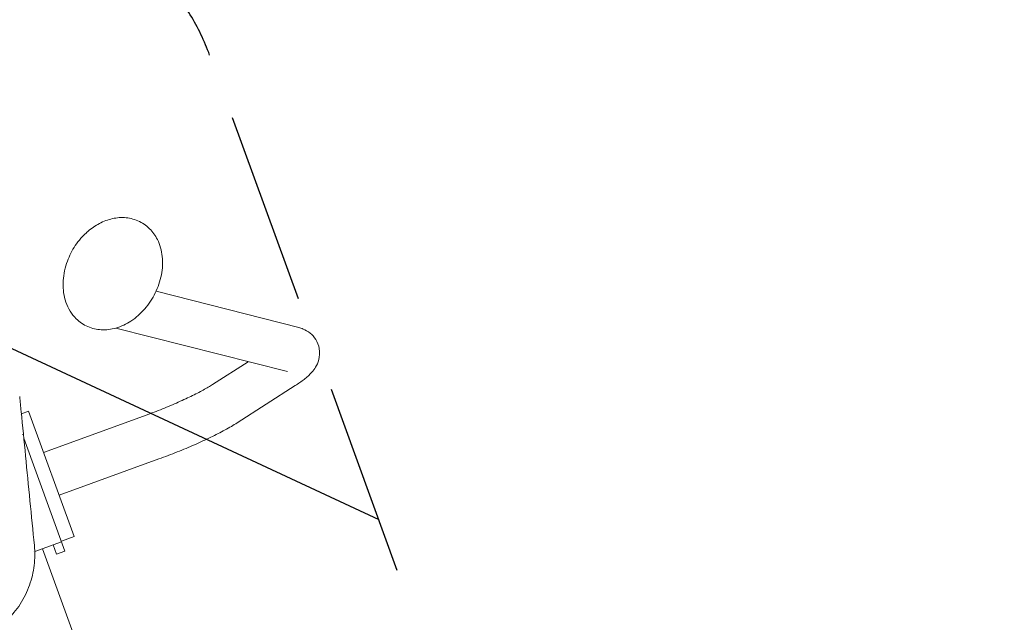
# Model space of a CAD drawing. Units: millimetres. Extents: x -7466 to 7514, y -15194 to 15194.
# Drawn here: x 1347 to 1996, y -12788 to -12391 of the extents above; entities that cross this region are included whole.
import ezdxf

# ---------------------------------------------------------------- set-up
doc = ezdxf.new("R2010")
doc.units = ezdxf.units.MM
doc.header["$LTSCALE"] = 20
doc.linetypes.add('HIDDEN', pattern=[9.525, 6.35, -3.175])
for name, color, linetype in [('2d', 230, 'Continuous'), ('ASTMF3101-TrainingEnvelope', 222, 'HIDDEN'), ('ASTMF3101-TrainingEnvelope_Hatch', 222, 'Continuous')]:
    doc.layers.add(name, color=color, linetype=linetype)

msp = doc.modelspace()

# ---------------------------------------------------------------- hatches: boundary and pattern name
at = {"layer": 'ASTMF3101-TrainingEnvelope_Hatch'}
h = msp.add_hatch(dxfattribs=at)
h.set_pattern_fill('ANSI31', color=256, scale=100, angle=-69.99993)
h.set_pattern_definition([(335, (1366.3, -13319.88), (134.18, 287.75), [])])
h.paths.add_polyline_path([(1897.31, -14020.26, 0.414214), (1986.96, -13828.01), (1472.38, -12414.21, 0.414214), (1280.13, -12324.56), (785.29, -12504.67, 0.414214), (695.64, -12696.93), (1210.22, -14110.72, 0.414214), (1402.48, -14200.37)])

# ---------------------------------------------------------------- linework, layer by layer
at = {"layer": '2d', "lineweight": 0}
for p, q in [((1531.1, -12593.8), (1437.05, -12569.9)), ((1523.71, -12622.87), (1410.58, -12594.12)), ((1474.31, -12631.38), (1497.84, -12616.3)), ((1490.49, -12656.64), (1528.81, -12632.08)), ((1347.7, -12650.85), (1347.7, -12650.85)), ((1353.03, -12648.91), (1348.32, -12650.63)), ((1353.03, -12648.91), (1383.13, -12731.61)), ((1362.95, -12676.16), (1428.73, -12652.22)), ((1349.02, -12664.21), (1349.01, -12664.18)), ((1377.05, -12741.22), (1349.91, -12666.66)), ((1373.21, -12704.36), (1438.99, -12680.41)), ((1357.15, -12741.54), (1374.82, -12735.11)), ((1383.13, -12731.61), (1374.67, -12734.68)), ((1356.59, -12741.74), (1356.59, -12741.74)), ((1356.93, -12741.62), (1356.94, -12741.62)), ((1482.38, -13069.65), (1362.28, -12739.67)), ((1371.41, -12743.27), (1369.19, -12737.16)), ((1377.05, -12741.22), (1371.41, -12743.27))]:
    msp.add_line(p, q, dxfattribs=at)
for points, knots in [([(1432.78, -12528.6), (1430.58, -12526.42), (1427.95, -12524.63), (1422.29, -12522.17), (1419.27, -12521.48), (1413.19, -12521.14), (1410.12, -12521.49), (1404.22, -12523.03), (1401.4, -12524.22), (1396.08, -12527.26), (1393.59, -12529.1), (1391.26, -12531.23), (1391.22, -12531.27), (1391.17, -12531.31)], [0.357532, 0.357532, 0.357532, 0.357532, 0.623789, 0.623789, 0.885052, 0.885052, 1.15131, 1.15131, 1.417567, 1.417567, 1.683825, 1.683825, 1.688819, 1.688819, 1.688819, 1.688819]), ([(1391.17, -12531.31), (1389.4, -12532.95), (1387.89, -12534.56), (1385.23, -12537.77), (1384.08, -12539.36), (1382.03, -12542.6), (1381.12, -12544.25), (1379.48, -12547.72), (1378.75, -12549.55), (1377.47, -12553.51), (1376.92, -12555.65), (1376.49, -12558.02)], [1.688819, 1.688819, 1.688819, 1.688819, 1.8644888, 1.8644888, 2.0401586, 2.0401586, 2.2158283, 2.2158283, 2.3914981, 2.3914981, 2.5671678, 2.5671678, 2.5671678, 2.5671678]), ([(1384.37, -12587.95), (1386.6, -12590.15), (1389.25, -12591.95), (1394.95, -12594.4), (1397.97, -12595.08), (1404.25, -12595.42), (1407.5, -12595), (1414.13, -12593.11), (1417.47, -12591.52), (1423.9, -12587.28), (1426.95, -12584.56), (1432.35, -12578.3), (1434.68, -12574.75), (1438.39, -12567.19), (1439.76, -12563.18), (1441.35, -12555.05), (1441.58, -12550.92), (1440.72, -12543.02), (1439.69, -12539.23), (1436.63, -12533.13), (1434.9, -12530.69), (1432.78, -12528.6)], [3.499124, 3.499124, 3.499124, 3.499124, 3.768069, 3.768069, 4.029414, 4.029414, 4.312065, 4.312065, 4.632086, 4.632086, 4.979884, 4.979884, 5.335635, 5.335635, 5.691996, 5.691996, 6.046343, 6.046343, 6.385115, 6.385115, 6.640717, 6.640717, 6.640717, 6.640717]), ([(1376.49, -12558.02), (1376.1, -12560.16), (1375.87, -12562.31), (1375.75, -12566.61), (1375.86, -12568.76), (1376.46, -12572.98), (1376.95, -12575.07), (1378.34, -12579.1), (1379.24, -12581.05), (1381.48, -12584.71), (1382.83, -12586.42), (1384.37, -12587.95)], [2.5671678, 2.5671678, 2.5671678, 2.5671678, 2.7535591, 2.7535591, 2.9399504, 2.9399504, 3.1263416, 3.1263416, 3.3127329, 3.3127329, 3.4991242, 3.4991242, 3.4991242, 3.4991242]), ([(1528.81, -12632.08), (1530.92, -12630.73), (1532.86, -12629.38), (1536.44, -12626.55), (1538.1, -12625.09), (1541.36, -12621.33), (1543.19, -12619.08), (1544.81, -12612.87), (1545.08, -12610.31), (1544.24, -12605.55), (1543.44, -12603.48), (1541.27, -12599.97), (1539.93, -12598.55), (1537.02, -12596.18), (1535.47, -12595.37), (1533.01, -12594.34), (1532.02, -12594.03), (1531.1, -12593.8)], [5.6723201, 5.6723201, 5.6723201, 5.6723201, 5.8398717, 5.8398717, 6.0074233, 6.0074233, 6.1749749, 6.1749749, 6.2554952, 6.2554952, 6.3158876, 6.3158876, 6.3768675, 6.3768675, 6.4520442, 6.4520442, 6.5100781, 6.5100781, 6.5100781, 6.5100781]), ([(1428.73, -12652.22), (1432.49, -12650.85), (1436.24, -12649.42), (1443.54, -12646.51), (1447.09, -12645.03), (1453.85, -12642.07), (1457.06, -12640.59), (1462.99, -12637.72), (1465.71, -12636.33), (1470.52, -12633.7), (1472.61, -12632.47), (1474.31, -12631.38)], [4.712389, 4.712389, 4.712389, 4.712389, 4.9043752, 4.9043752, 5.0963614, 5.0963614, 5.2883476, 5.2883476, 5.4803339, 5.4803339, 5.6723201, 5.6723201, 5.6723201, 5.6723201]), ([(1347.21, -12639.36), (1347.53, -12642.62), (1347.85, -12645.87), (1349.14, -12658.89), (1350.11, -12668.66), (1353.02, -12698.14), (1354.96, -12717.86), (1356.89, -12737.57)], [0.003183, 0.003183, 0.003183, 0.003183, 10, 10, 40, 40, 100.556017, 100.556017, 100.556017, 100.556017]), ([(1438.99, -12680.41), (1443.04, -12678.94), (1447.07, -12677.4), (1454.95, -12674.26), (1458.8, -12672.65), (1466.2, -12669.41), (1469.75, -12667.78), (1476.44, -12664.54), (1479.59, -12662.93), (1485.4, -12659.76), (1488.07, -12658.2), (1490.49, -12656.64)], [4.712389, 4.712389, 4.712389, 4.712389, 4.9043752, 4.9043752, 5.0963614, 5.0963614, 5.2883476, 5.2883476, 5.4803339, 5.4803339, 5.6723201, 5.6723201, 5.6723201, 5.6723201]), ([(1356.89, -12737.57), (1357.11, -12739.73), (1357.21, -12741.9), (1357.16, -12746.26), (1357.01, -12748.44), (1356.48, -12752.82), (1356.09, -12755.03), (1355.06, -12759.38), (1354.42, -12761.54), (1352.9, -12765.84), (1352, -12767.98), (1349.96, -12772.16), (1348.81, -12774.2), (1346.29, -12778.12), (1344.92, -12779.99), (1341.98, -12783.55), (1340.41, -12785.25), (1337.08, -12788.41), (1335.33, -12789.9), (1331.67, -12792.66), (1329.75, -12793.94), (1325.77, -12796.28), (1323.69, -12797.33), (1319.46, -12799.19), (1317.27, -12799.99), (1313.57, -12801.14), (1312.11, -12801.58), (1309.48, -12802.37), (1308.34, -12802.72), (1303.77, -12804.09), (1300.36, -12805.1), (1291.58, -12807.65), (1286.24, -12809.16), (1274.59, -12812.37), (1268.28, -12814.06), (1253.26, -12818.03), (1244.64, -12820.2), (1230.84, -12824.02), (1225.4, -12825.74), (1218.2, -12828.28), (1216.33, -12828.96), (1211.94, -12830.55), (1209.42, -12831.46), (1201.6, -12834.31), (1196.3, -12836.25), (1190.99, -12838.18)], [0, 0, 0, 0, 6.506746, 6.506746, 13.056378, 13.056378, 19.770225, 19.770225, 26.556904, 26.556904, 33.560022, 33.560022, 40.671775, 40.671775, 47.711531, 47.711531, 54.706498, 54.706498, 61.626075, 61.626075, 68.571349, 68.571349, 75.558757, 75.558757, 82.525055, 82.525055, 87.53018, 87.53018, 91.401534, 91.401534, 103.016613, 103.016613, 121.391489, 121.391489, 143.224861, 143.224861, 173.522051, 173.522051, 190.507404, 190.507404, 196.46354, 196.46354, 204.511328, 204.511328, 221.445343, 221.445343, 221.445343, 221.445343])]:
    msp.add_open_spline(points, degree=3, knots=knots, dxfattribs=at)
at = {"layer": 'ASTMF3101-TrainingEnvelope'}
msp.add_lwpolyline([(1986.96, -13828.01), (1472.38, -12414.21, 0.414214), (1280.13, -12324.56), (785.29, -12504.67, 0.414214), (695.64, -12696.93), (1210.22, -14110.72, 0.414214), (1402.48, -14200.37), (1897.31, -14020.26, 0.414214)], format="xyb", close=True, dxfattribs=at)

doc.saveas('drawing.dxf')
